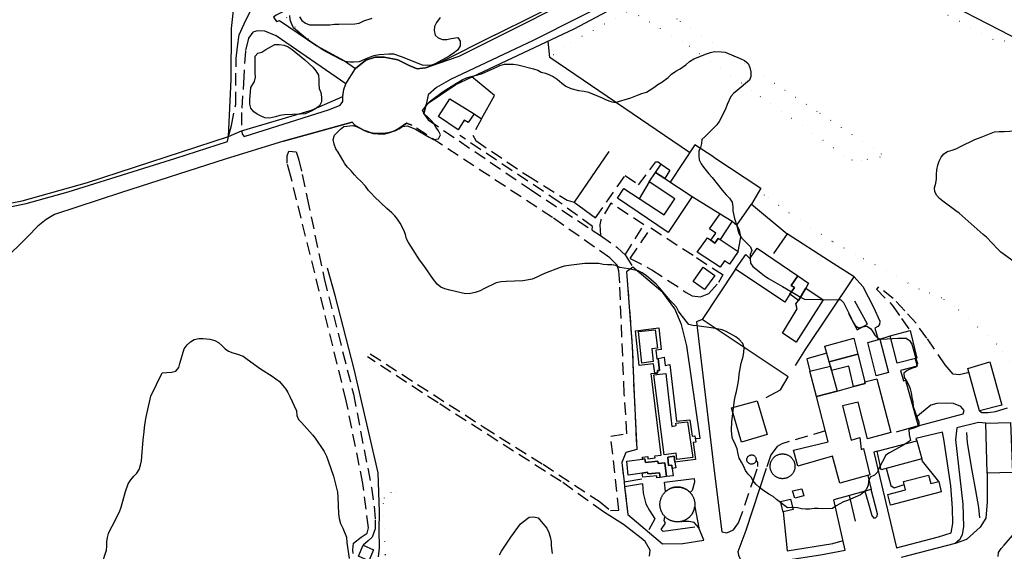
# Model space of a CAD drawing. Units: millimetres. Extents: x 2296085 to 2302556, y 4634425 to 4639992.
# Drawn here: x 2300452 to 2300950, y 4635715 to 4635984 of the extents above; entities that cross this region are included whole.
import ezdxf

# ---------------------------------------------------------------- set-up
doc = ezdxf.new("R2010")
doc.units = ezdxf.units.MM
doc.linetypes.add('NASCOSTA', pattern=[9.525, 6.35, -3.175])
doc.linetypes.add('PUNTEGGIATA', pattern=[6.35, 0, -6.35])
for name, color, linetype in [('010101', 3, 'Continuous'), ('010202', 250, 'BARBE'), ('030301', 9, 'PUNTEGGIATA'), ('050111', 164, 'Continuous'), ('050201', 32, 'NASCOSTA'), ('050202', 32, 'NASCOSTA'), ('050407', 8, 'NASCOSTA'), ('060101', 1, 'Continuous'), ('060110', 11, 'Continuous'), ('060402', 1, 'Continuous'), ('060405', 1, 'Continuous'), ('060801', 8, 'Continuous'), ('060803', 8, 'Continuous'), ('060806', 242, 'Continuous')]:
    doc.layers.add(name, color=color, linetype=linetype)
doc.linetypes.add('BARBE', pattern='A,0.3,[130,ltypeshp.shx,S=0.25,R=0,X=0,Y=0.25],0.3', length=0.6)

# ---------------------------------------------------------------- blocks, each defined once
blk = doc.blocks.new('16S_142T3X')
at = {"layer": '010101'}
for points in [[(2300947.32, 4635712.71), (2300947.38, 4635714.74), (2300948.78, 4635716.87), (2300950.32, 4635718.49), (2300955.48, 4635724.64)], [(2300955.38, 4635861.98), (2300948.58, 4635866.78), (2300947.05, 4635868.27), (2300941.32, 4635874.47), (2300939.71, 4635875.79), (2300933.6, 4635881.21), (2300927.58, 4635886.58), (2300925.88, 4635887.77), (2300919.21, 4635892.62), (2300917.6, 4635894.03), (2300916.11, 4635895.52), (2300915.14, 4635897.37), (2300914.99, 4635899.44), (2300915.7, 4635901.7), (2300915.97, 4635903.86), (2300915.99, 4635906.11), (2300916.22, 4635908.57), (2300916.63, 4635910.87), (2300917.3, 4635912.82), (2300918.35, 4635914.95), (2300919.76, 4635916.56), (2300921.65, 4635917.71), (2300924.02, 4635918.38), (2300926.38, 4635919.27), (2300928.14, 4635920.24), (2300935.49, 4635923.87), (2300937.85, 4635924.76), (2300945.42, 4635927.66), (2300947.8, 4635927.9), (2300950.35, 4635927.97), (2300958.42, 4635928.45)], [(2300664.64, 4635985.66), (2300662.77, 4635983.01), (2300661.76, 4635981.09), (2300661.52, 4635979.02), (2300662.07, 4635976.61), (2300663.59, 4635975.28), (2300665.85, 4635974.4), (2300668.01, 4635974.47), (2300670.29, 4635974.97), (2300673.57, 4635975.44), (2300674.74, 4635973.63), (2300674.79, 4635971.22), (2300673.64, 4635969.22), (2300671.89, 4635967.86), (2300669.18, 4635966.1), (2300662.19, 4635962.09), (2300660.17, 4635961.46), (2300658.01, 4635961.27), (2300655.72, 4635961.5), (2300653.55, 4635962.38), (2300645.6, 4635965.61), (2300641.14, 4635967.08), (2300638.63, 4635967.09), (2300633.71, 4635966.77), (2300631.12, 4635966.18), (2300628.63, 4635965.42), (2300626.39, 4635964.32), (2300623.6, 4635963.2), (2300620.96, 4635962.96), (2300618.93, 4635962.93), (2300616.47, 4635963.3), (2300614.6, 4635964.18), (2300607.21, 4635968.03), (2300605.43, 4635969.13), (2300598.55, 4635973.68), (2300596.68, 4635975.16), (2300590.35, 4635980.36), (2300589.33, 4635982.55), (2300588.66, 4635984.45), (2300588.42, 4635986.69)], [(2300593.36, 4635985.97), (2300594.59, 4635984.13), (2300596.37, 4635982.68), (2300598.54, 4635981.93), (2300600.75, 4635981.82), (2300608.78, 4635981.83), (2300611.2, 4635982.2), (2300613.4, 4635982.27), (2300621.48, 4635982.36), (2300623.63, 4635982.82), (2300626, 4635983.84), (2300630.13, 4635985.23)], [(2300570.66, 4635953.23), (2300571.07, 4635955.43), (2300570.96, 4635957.59), (2300570.86, 4635966.02), (2300572.27, 4635967.5), (2300574.38, 4635968.09), (2300576.35, 4635969.36), (2300580.95, 4635971.88), (2300583.06, 4635971.9), (2300585.61, 4635971.63), (2300587.74, 4635970.79), (2300589.61, 4635969.38), (2300596.11, 4635964.19), (2300600.21, 4635960.39), (2300601.62, 4635958.68), (2300603.07, 4635956.45), (2300603.22, 4635954.07), (2300603.12, 4635951.91), (2300603.4, 4635949.75), (2300604.25, 4635947.65), (2300604.58, 4635945.36), (2300604.47, 4635942.98), (2300603.46, 4635940.81), (2300601.58, 4635939.41), (2300599.3, 4635938.17), (2300596.34, 4635936.84), (2300593.88, 4635936.68), (2300585.84, 4635936.38), (2300583.47, 4635936.05), (2300581.23, 4635935.33), (2300578.17, 4635934.61), (2300575.92, 4635934.88), (2300573.97, 4635935.64), (2300571.97, 4635936.61), (2300570.32, 4635937.89), (2300568.79, 4635939.64), (2300568.24, 4635941.7), (2300568.22, 4635943.86), (2300568.71, 4635950.14), (2300570.66, 4635953.23)], [(2300902.91, 4635771.41), (2300899.82, 4635769.4), (2300892.2, 4635765.22), (2300890.44, 4635764.07), (2300886.89, 4635757.29), (2300886.09, 4635755.43), (2300884.64, 4635753.86), (2300882.49, 4635752.84), (2300881.6, 4635750.97), (2300881.41, 4635748.93), (2300880.61, 4635746.77), (2300879.25, 4635745.28), (2300877.53, 4635743.97), (2300870.96, 4635741.13), (2300868.93, 4635740.45), (2300865.2, 4635738.34), (2300863.31, 4635737.07), (2300858.13, 4635736.96), (2300856.05, 4635737.07), (2300853.98, 4635737), (2300851.78, 4635736.68), (2300849.75, 4635736.65), (2300847.59, 4635736.89), (2300845.6, 4635737.38), (2300842.7, 4635737.52), (2300840.5, 4635737.45), (2300835.05, 4635741.67), (2300833.22, 4635743.11), (2300831.05, 4635744.3), (2300827.95, 4635746.43), (2300826.3, 4635747.75), (2300824.59, 4635749.41), (2300823.1, 4635751.12), (2300822.13, 4635752.97), (2300820.6, 4635754.42), (2300819.33, 4635756.26), (2300818.35, 4635758.63), (2300817.21, 4635760.43), (2300816.11, 4635762.49), (2300815.52, 4635764.6), (2300815.01, 4635767.23), (2300813.77, 4635770.41), (2300812.71, 4635772.34), (2300812.3, 4635774.59), (2300812.27, 4635776.7), (2300812.4, 4635780.85), (2300813.34, 4635789.29), (2300813.65, 4635791.93), (2300814.19, 4635794.35), (2300814.77, 4635796.3), (2300815.63, 4635800.46), (2300815.95, 4635802.88), (2300816.05, 4635805), (2300817.15, 4635810.67), (2300818.11, 4635814.05), (2300818.47, 4635816.13), (2300818.66, 4635818.38), (2300817.95, 4635820.53), (2300816.15, 4635822.54), (2300814.37, 4635823.9), (2300809.45, 4635826.61), (2300807.41, 4635827.54), (2300803.13, 4635828.39), (2300794.56, 4635829.46), (2300792.57, 4635829.7), (2300790.62, 4635830.24), (2300786.63, 4635835.07), (2300785.32, 4635836.96), (2300784.3, 4635838.94), (2300782.72, 4635840.86), (2300781.11, 4635842.36), (2300775.72, 4635848.69), (2300774.1, 4635850.61), (2300769.13, 4635854.79), (2300766.91, 4635856.36), (2300764.95, 4635857.38), (2300760.1, 4635858.45), (2300757.81, 4635858.72), (2300755.69, 4635859.13), (2300753.69, 4635860.14), (2300751.61, 4635860.42), (2300749.32, 4635860.4), (2300747.12, 4635860.59), (2300745.04, 4635861), (2300740.11, 4635861.11), (2300737.91, 4635861), (2300729.84, 4635860), (2300727.51, 4635859.67), (2300725.49, 4635859.09), (2300717.4, 4635856.06), (2300715.55, 4635855.21), (2300713.54, 4635854.11), (2300711.26, 4635853.22), (2300708.54, 4635852.59), (2300706.47, 4635852.3), (2300698.14, 4635852.04), (2300695.46, 4635851.83), (2300693, 4635851.29), (2300686.78, 4635848.23), (2300684.97, 4635847.18), (2300682.43, 4635846.37), (2300680.02, 4635845.82), (2300677.52, 4635845.75), (2300669.54, 4635847.65), (2300667.07, 4635848.31), (2300664.91, 4635849.11), (2300663.07, 4635850.64), (2300661.19, 4635852.95), (2300656.36, 4635860.02), (2300654.25, 4635862.85), (2300649.85, 4635869.93), (2300648.62, 4635871.64), (2300647.61, 4635873.54), (2300647.06, 4635875.69), (2300646.3, 4635877.88), (2300644.4, 4635881.45), (2300643.08, 4635883.5), (2300641.64, 4635885.26), (2300640.15, 4635886.75), (2300637.58, 4635888.93), (2300631.46, 4635894.91), (2300629.8, 4635896.49), (2300628.36, 4635898.11), (2300626.74, 4635900.3), (2300624.37, 4635902.86), (2300622.85, 4635904.23), (2300621.18, 4635905.98), (2300619.61, 4635907.99), (2300617.68, 4635909.87), (2300616.37, 4635911.5), (2300615.4, 4635913.47), (2300613.06, 4635917.38), (2300611.83, 4635919.05), (2300610.94, 4635921.46), (2300610.48, 4635923.87), (2300611.06, 4635926), (2300614.14, 4635929.01), (2300615.81, 4635930.41), (2300620.42, 4635930.86), (2300622.55, 4635930.32), (2300624.37, 4635929.43), (2300626.16, 4635928.37), (2300628.41, 4635927.57), (2300630.49, 4635927.3), (2300634.77, 4635927.13), (2300636.93, 4635927.2), (2300639.21, 4635927.52), (2300641.75, 4635928.25), (2300643.64, 4635929.22), (2300645.62, 4635930.45), (2300647.9, 4635930.69), (2300650.2, 4635929.94), (2300652.07, 4635929.14), (2300659.11, 4635925.07), (2300661.29, 4635923.89), (2300663.87, 4635924.18), (2300664.8, 4635926.22), (2300663.79, 4635928.24), (2300662.38, 4635930.08), (2300661.5, 4635931.89), (2300660.14, 4635933.51), (2300658.31, 4635935.13), (2300656.78, 4635936.75), (2300655.76, 4635938.56), (2300658.23, 4635941.66), (2300659.64, 4635943.18), (2300666.24, 4635948.09), (2300672.97, 4635952.45), (2300675.85, 4635954.04), (2300677.95, 4635955.01), (2300680.36, 4635955.77), (2300682.43, 4635956.19), (2300685.53, 4635957.17), (2300693.1, 4635960.46), (2300694.9, 4635961.34), (2300697.18, 4635961.93), (2300699.3, 4635962.04), (2300701.76, 4635961.98), (2300704.01, 4635961.66), (2300711.9, 4635959.59), (2300714.07, 4635958.93), (2300715.85, 4635957.86), (2300718.01, 4635957.41), (2300719.97, 4635956.66), (2300721.79, 4635955.69), (2300723.88, 4635954.37), (2300726.24, 4635952.41), (2300728.37, 4635950.88), (2300730.8, 4635949.61), (2300734.7, 4635948.7), (2300737.6, 4635948.31), (2300739.81, 4635947.82), (2300746.71, 4635944.91), (2300748.71, 4635943.9), (2300751.01, 4635943.06), (2300753.26, 4635942.66), (2300761.23, 4635944.99), (2300764.58, 4635946.24), (2300766.73, 4635947.21), (2300769.14, 4635947.85), (2300772.88, 4635950.18), (2300774.85, 4635951.63), (2300776.99, 4635952.91), (2300780.12, 4635955.27), (2300781.83, 4635956.85), (2300783.93, 4635958.47), (2300786.12, 4635959.66), (2300789.07, 4635961.73), (2300791, 4635963.3), (2300793.06, 4635964.71), (2300799.51, 4635967.29), (2300801.62, 4635967.96), (2300803.64, 4635968.33), (2300806.93, 4635968.28), (2300809.05, 4635968.09), (2300816.51, 4635964.85), (2300818.73, 4635963.79), (2300820.56, 4635962.3), (2300821.45, 4635960.28), (2300822.04, 4635958.04), (2300822.06, 4635955.71), (2300821.26, 4635953.84), (2300815.06, 4635948.63), (2300813.17, 4635947.18), (2300811.81, 4635945.57), (2300809.95, 4635941.57), (2300809.08, 4635939.19), (2300807.93, 4635937.02), (2300807.13, 4635935.11), (2300805.99, 4635933.02), (2300804.76, 4635931.23), (2300798.86, 4635925.42), (2300797.24, 4635923.84), (2300796.92, 4635921.86), (2300796.42, 4635919.86), (2300795.71, 4635917.87), (2300795.69, 4635915.66), (2300795.89, 4635913.59), (2300796.78, 4635911.57), (2300798.01, 4635909.77), (2300800.77, 4635906.39), (2300802.43, 4635904.64), (2300807.47, 4635898.26), (2300809.48, 4635895.86), (2300811.19, 4635894.11), (2300812.55, 4635892.09), (2300812.88, 4635889.81), (2300812.95, 4635887.69), (2300813.77, 4635883.86), (2300814.89, 4635880.07), (2300815.35, 4635877.96), (2300816.1, 4635875.98), (2300817.34, 4635874.09), (2300820.13, 4635871.14), (2300821.88, 4635869.57), (2300822.46, 4635867.58), (2300821.71, 4635865.55), (2300821.65, 4635863.47), (2300821.8, 4635861.23), (2300822.95, 4635859.55), (2300828.66, 4635854.95), (2300830.88, 4635853.42), (2300837.97, 4635849.36), (2300845.01, 4635845.38), (2300847.14, 4635843.98), (2300849.1, 4635843.09), (2300857.22, 4635842.8), (2300865.26, 4635842.76), (2300867.42, 4635842.78), (2300868.95, 4635841.37), (2300872.57, 4635833.98), (2300873.55, 4635831.84), (2300874.78, 4635829.73), (2300876.57, 4635828.46), (2300878.55, 4635829), (2300880.71, 4635829.32), (2300882.53, 4635828.14), (2300883.76, 4635826.55), (2300884.82, 4635824.79), (2300886.39, 4635823.3), (2300888.38, 4635822.76), (2300896.41, 4635823.24), (2300898.44, 4635823.35), (2300900.69, 4635823.29), (2300902.39, 4635822.18), (2300903.45, 4635820.3), (2300905.74, 4635812.55), (2300906.41, 4635810.48), (2300905.52, 4635808.66), (2300903.37, 4635807.9), (2300901.22, 4635806.88), (2300899.47, 4635805.48), (2300899.62, 4635803.45), (2300900.81, 4635801.73), (2300902, 4635799.5), (2300902.76, 4635797.57), (2300903.17, 4635795.58), (2300903.45, 4635793.25), (2300904, 4635790.97), (2300904.28, 4635788.73), (2300906.21, 4635782.96), (2300907.05, 4635780.94), (2300907.08, 4635778.69), (2300904.46, 4635777.67), (2300902.03, 4635777), (2300902.15, 4635774.49), (2300902.91, 4635771.41)], [(2300493.16, 4635708.12), (2300495.57, 4635715.88), (2300495.85, 4635718), (2300495.87, 4635720.16), (2300496.1, 4635722.41), (2300496.64, 4635724.41), (2300497.53, 4635726.23), (2300498.59, 4635728.06), (2300502.26, 4635735.4), (2300503.01, 4635737.79), (2300505.25, 4635745.67), (2300506.68, 4635749.49), (2300508, 4635751.58), (2300509.57, 4635753.45), (2300510.98, 4635754.9), (2300512.13, 4635756.81), (2300512.88, 4635759.02), (2300513.33, 4635761.19), (2300513.61, 4635763.44), (2300514.2, 4635771.74), (2300514.8, 4635775.93), (2300514.95, 4635778.1), (2300515.59, 4635782.68), (2300516.25, 4635785.71), (2300518.18, 4635793.9), (2300523.92, 4635805.72), (2300526.25, 4635805.96), (2300528.54, 4635805.99), (2300530.74, 4635806.62), (2300532.27, 4635808.41), (2300532.72, 4635810.44), (2300535.02, 4635817.9), (2300536.42, 4635819.82), (2300538.13, 4635821.43), (2300540.1, 4635822.67), (2300542.39, 4635823.04), (2300544.59, 4635823.06), (2300547.96, 4635822.84), (2300550.52, 4635822.14), (2300552.43, 4635821.16), (2300554.01, 4635819.5), (2300555.75, 4635817.92), (2300557.49, 4635816.73), (2300559.62, 4635815.85), (2300561.57, 4635815.31), (2300564.91, 4635814.09), (2300566.96, 4635812.69), (2300573.62, 4635807.8), (2300579.58, 4635804.07), (2300583.25, 4635801.26), (2300584.82, 4635799.55), (2300586.49, 4635797.45), (2300587.54, 4635795.73), (2300588.43, 4635793.75), (2300591.88, 4635786.45), (2300591.99, 4635784.16), (2300592.92, 4635782.14), (2300594.45, 4635780.61), (2300599.97, 4635774.41), (2300601.33, 4635772.61), (2300605.9, 4635765.88), (2300607.05, 4635763.55), (2300607.85, 4635761.19), (2300610.58, 4635753.36), (2300612.66, 4635745.34), (2300612.82, 4635742.75), (2300613.08, 4635734.42), (2300613.41, 4635732), (2300614.09, 4635729.51), (2300615.28, 4635727.14), (2300617.19, 4635722.54), (2300617.4, 4635719.82), (2300618.53, 4635711.71)], [(2300694.63, 4635713.66), (2300695.73, 4635715.49), (2300700.4, 4635722.59), (2300705.25, 4635729.21), (2300706.79, 4635730.52), (2300709.75, 4635732.59), (2300712.08, 4635732.79), (2300714.24, 4635732.25), (2300715.82, 4635730.54), (2300718.62, 4635727.03), (2300719.6, 4635724.92), (2300720.4, 4635722.64), (2300720.86, 4635720.36), (2300720.93, 4635718.07), (2300721.36, 4635714.27)]]:
    blk.add_lwpolyline(points, dxfattribs=at)
at = {"layer": '010202'}
for points in [[(2300633.42, 4635712.58), (2300633.93, 4635717.07), (2300633.78, 4635726.1), (2300633.89, 4635735.3), (2300633.19, 4635755.09), (2300621.01, 4635807.61), (2300611.47, 4635844.95), (2300607.64, 4635858.78)], [(2300931.22, 4635775.55), (2300931.58, 4635770.33), (2300933.99, 4635756.36), (2300935.7, 4635746.23), (2300937.36, 4635737.48), (2300937.76, 4635732.3)]]:
    blk.add_lwpolyline(points, dxfattribs=at)
at = {"layer": '030301'}
for points in [[(2300950.38, 4635973.55), (2300944.71, 4635974.52), (2300878.69, 4636009.58)], [(2300779.39, 4635988.83), (2300786.15, 4635983.55), (2300823.1, 4635959.44), (2300856.97, 4635937.14), (2300888.05, 4635916.59), (2300887.42, 4635914.94), (2300878.24, 4635913.32), (2300873.27, 4635913.39), (2300869.13, 4635915.94), (2300822.49, 4635948.59), (2300787.39, 4635973.29), (2300762.29, 4635988.29)], [(2300759.18, 4635988.39), (2300727, 4635970.83), (2300720.17, 4635965.3)], [(2300585.25, 4635988.6), (2300586.83, 4635985.77), (2300592.79, 4635978.75), (2300602.12, 4635971.34)], [(2300963.25, 4635791.47), (2300963.65, 4635795.58), (2300961.12, 4635801.34), (2300946.52, 4635820.27), (2300925.35, 4635839.25), (2300918.47, 4635843.71), (2300907.23, 4635848.03), (2300890.58, 4635857.34), (2300874.89, 4635865.72), (2300863.11, 4635872.24), (2300841.39, 4635886.72), (2300828.97, 4635895.7), (2300826.22, 4635897.81)], [(2300642.41, 4635745.63), (2300639.7, 4635745.09), (2300636.28, 4635742.46), (2300635.75, 4635739.69), (2300636.78, 4635713.57), (2300635.65, 4635691.78), (2300635.6, 4635684.74), (2300636.87, 4635682.77), (2300639.3, 4635682.45), (2300675, 4635691.97), (2300677.02, 4635693.07), (2300672.76, 4635699.11), (2300672.44, 4635700.93), (2300674.48, 4635703.59), (2300678.11, 4635703.75), (2300685.85, 4635702.38), (2300692.65, 4635701.29), (2300709.8, 4635704.85)]]:
    blk.add_lwpolyline(points, dxfattribs=at)
at = {"layer": '050111'}
for points in [[(2300664, 4635962.5), (2300674.28, 4635966.07), (2300693.92, 4635975.76), (2300733.22, 4635995.69)], [(2300841.41, 4636077.63), (2300824.65, 4636050.61), (2300817.12, 4636040.24), (2300809.36, 4636031.34), (2300803.51, 4636025.83), (2300791.17, 4636016.36), (2300779.59, 4636009.36), (2300757.74, 4635997.31), (2300711.78, 4635973.89), (2300669.84, 4635954.14), (2300662.71, 4635950.09), (2300658.48, 4635946.5), (2300657.63, 4635941.52)], [(2300615.35, 4635946.04), (2300615.81, 4635949.16), (2300616.86, 4635952.07), (2300621.78, 4635959.77), (2300626.91, 4635964.06), (2300631.74, 4635965.55), (2300636.31, 4635965.6), (2300643.2, 4635964.16), (2300648.9, 4635961.33), (2300652.94, 4635959.58), (2300657.29, 4635960.05), (2300664, 4635962.5)], [(2300615.35, 4635946.04), (2300615.81, 4635949.16), (2300616.86, 4635952.07), (2300621.78, 4635959.77), (2300626.91, 4635964.06), (2300631.74, 4635965.55), (2300636.31, 4635965.6), (2300643.2, 4635964.16), (2300648.9, 4635961.33), (2300652.94, 4635959.58), (2300657.29, 4635960.05), (2300664, 4635962.5)], [(2300564.08, 4635928.18), (2300564.53, 4635926.46), (2300565.41, 4635925.43), (2300608.54, 4635939.1), (2300614, 4635941.19), (2300615.27, 4635943.07), (2300615.35, 4635946.04)], [(2300564.08, 4635928.18), (2300564.53, 4635926.46), (2300565.41, 4635925.43), (2300608.54, 4635939.1), (2300614, 4635941.19), (2300615.27, 4635943.07), (2300615.35, 4635946.04)], [(2300657.63, 4635941.52), (2300656.34, 4635936.84)], [(2300644.2, 4635929.7), (2300641.97, 4635928.42), (2300639.08, 4635927.31), (2300636.11, 4635926.63), (2300633.22, 4635926.64), (2300630.75, 4635926.91), (2300625.76, 4635928.54), (2300621.46, 4635931.08), (2300620.06, 4635932.66), (2300585.22, 4635922.98), (2300555.73, 4635913.96), (2300503.26, 4635896.94), (2300469.35, 4635885.84), (2300465.1, 4635883.29), (2300460.86, 4635879.95), (2300455.78, 4635874.75), (2300404.6, 4635824.45), (2300335.27, 4635755.31), (2300309.92, 4635728.02), (2300282.31, 4635698.84)], [(2300650.36, 4635931.11), (2300647.54, 4635932.2), (2300644.2, 4635929.7)], [(2300421.43, 4635886.76), (2300434.68, 4635887.91), (2300447.53, 4635889.91), (2300455.03, 4635891.42), (2300476.22, 4635897.28), (2300530.71, 4635914.36), (2300557.01, 4635922.91), (2300557.41, 4635925.38)], [(2300421.43, 4635886.76), (2300434.68, 4635887.91), (2300447.53, 4635889.91), (2300455.03, 4635891.42), (2300476.22, 4635897.28), (2300530.71, 4635914.36), (2300557.01, 4635922.91), (2300557.41, 4635925.38)], [(2300557.41, 4635925.38), (2300564.08, 4635928.18)], [(2300557.41, 4635925.38), (2300564.08, 4635928.18)]]:
    blk.add_lwpolyline(points, dxfattribs=at)
at = {"layer": '050201'}
for points in [[(2300656.34, 4635936.84), (2300658.54, 4635933.84), (2300710.35, 4635898.53), (2300741.61, 4635878.03)], [(2300755.19, 4635736.18), (2300751, 4635773.71), (2300759.24, 4635774.93), (2300757.89, 4635795.18), (2300755.56, 4635851.31), (2300755.06, 4635857.35), (2300754.25, 4635860.24), (2300750.62, 4635863.95), (2300721.57, 4635884.32), (2300650.36, 4635931.11)], [(2300741.61, 4635878.03), (2300745.82, 4635875.26)], [(2300745.82, 4635875.26), (2300754.14, 4635869.35), (2300756.63, 4635867.03), (2300758.41, 4635865.5)], [(2300758.41, 4635865.5), (2300762.21, 4635859.2), (2300759.08, 4635856.79), (2300761.89, 4635819.24), (2300762.86, 4635794.45), (2300764.23, 4635766.88), (2300758.75, 4635765.33), (2300756.64, 4635760.36), (2300757.77, 4635750.53), (2300758.05, 4635748.05), (2300759.67, 4635733.98)]]:
    blk.add_lwpolyline(points, dxfattribs=at)
at = {"layer": '050202'}
for points in [[(2300557.41, 4635925.38), (2300558.9, 4635931.02), (2300561.07, 4635941.58), (2300561.28, 4635964.91), (2300561.95, 4635970.84), (2300562.83, 4635976.77), (2300565.4, 4635982.37), (2300568.02, 4635987.93), (2300570.52, 4635992.36), (2300574.52, 4635996.95), (2300582.56, 4636000.71), (2300584.17, 4635999.34), (2300585.93, 4635996.56)], [(2300585.25, 4635988.6), (2300581.64, 4635986.83), (2300580.31, 4635985.78), (2300581.72, 4635983.64), (2300583.22, 4635984.17)], [(2300581.5, 4635976.29), (2300575.77, 4635978.77), (2300572.14, 4635978.86), (2300569.68, 4635978.23), (2300567.56, 4635975.09), (2300565.99, 4635968.59), (2300565.23, 4635955.54), (2300564.01, 4635937.51), (2300564.08, 4635928.18)], [(2300620.53, 4635714.2), (2300620.42, 4635716.06), (2300620.77, 4635719.43), (2300624.71, 4635722.54), (2300627.71, 4635724.48), (2300628.33, 4635727.29), (2300625.48, 4635749.73), (2300617.09, 4635791.62), (2300589.05, 4635905.05), (2300587.12, 4635911.81), (2300587.16, 4635915.61), (2300587.91, 4635917.91), (2300591.63, 4635917.61), (2300592.93, 4635913.99), (2300594.83, 4635906.07), (2300597.3, 4635894.09), (2300605.89, 4635853.44), (2300620.73, 4635794.86), (2300629.82, 4635747.66), (2300631.23, 4635738.17), (2300631.74, 4635731.26), (2300631.7, 4635726.68), (2300630.2, 4635722.48), (2300628.23, 4635720.64), (2300625.72, 4635718.45)], [(2300937.74, 4635786.47), (2300939.01, 4635785.62), (2300942.25, 4635785.62), (2300945.96, 4635786.22), (2300952.89, 4635788.2)], [(2300747.34, 4635735.39), (2300725.95, 4635750.7), (2300663.63, 4635790.47), (2300627.81, 4635813.78)], [(2300629.22, 4635815.35), (2300686.71, 4635778.29), (2300716.74, 4635759.41), (2300745.12, 4635740.68), (2300750.92, 4635736.08), (2300755.19, 4635736.18)]]:
    blk.add_lwpolyline(points, dxfattribs=at)
at = {"layer": '050407'}
for points in [[(2300685.57, 4635934.32), (2300681.13, 4635926.02), (2300682.72, 4635923.27), (2300708.84, 4635905.55), (2300728.99, 4635893.09), (2300732.46, 4635892.09)], [(2300741.61, 4635878.03), (2300741.8, 4635879.8), (2300724.89, 4635892.17), (2300674.57, 4635925.86)], [(2300743.35, 4635884.26), (2300758.29, 4635905.59), (2300765.1, 4635900.97), (2300773.95, 4635912.56), (2300775.12, 4635912.53), (2300776.52, 4635911.34)], [(2300758.41, 4635865.5), (2300767.8, 4635880.65), (2300751.08, 4635891.65), (2300745.95, 4635883.17), (2300745.59, 4635880.66), (2300745.82, 4635875.26)], [(2300760.92, 4635863.62), (2300771.4, 4635879.05), (2300794.42, 4635864.11), (2300804.3, 4635857.7), (2300808.02, 4635855.42)], [(2300815.51, 4635867.16), (2300816.25, 4635870.62), (2300816.86, 4635874.56), (2300816.17, 4635877.97), (2300814.97, 4635880.46)], [(2300760.92, 4635863.62), (2300771.81, 4635857.89), (2300789.31, 4635846.47), (2300792.31, 4635844.64), (2300796.47, 4635844.13), (2300800.63, 4635845.88), (2300805.72, 4635851.57), (2300808.03, 4635855.43)], [(2300932.53, 4635805.87), (2300927.43, 4635804.67), (2300924.49, 4635805.03), (2300920.46, 4635809.82), (2300911.19, 4635823.24), (2300905.66, 4635830.95), (2300899.97, 4635837.15), (2300894.15, 4635843.39), (2300886.61, 4635849.3), (2300885.63, 4635848.05), (2300893.63, 4635839.93), (2300898.37, 4635833.29), (2300902.63, 4635827.11)], [(2300929.6, 4635784.95), (2300930.01, 4635786.73), (2300928.43, 4635788.74), (2300924.7, 4635790.13), (2300920.94, 4635790.39), (2300916.19, 4635790.16), (2300913.22, 4635789.3), (2300910.22, 4635787.07), (2300905.58, 4635783.06)], [(2300859.75, 4635776.34), (2300837.66, 4635769.86), (2300835.26, 4635768.45), (2300832.04, 4635764.2), (2300829.75, 4635757.38)], [(2300815.79, 4635729.78), (2300823.19, 4635751.04), (2300825.49, 4635758.23), (2300825.55, 4635760.39), (2300824.65, 4635761.51)], [(2300767.05, 4635749.61), (2300767.41, 4635744.82), (2300768.89, 4635739.48), (2300770.7, 4635735.96), (2300773.43, 4635731.8), (2300769.76, 4635725.45)]]:
    blk.add_lwpolyline(points, dxfattribs=at)
at = {"layer": '060101'}
for points in [[(2300669.56, 4635944.5), (2300681.83, 4635936.78), (2300678.86, 4635932.39), (2300676.85, 4635933.57), (2300673.71, 4635928.74), (2300663.79, 4635935.45), (2300669.56, 4635944.5)], [(2300776.52, 4635911.34), (2300781, 4635908.32), (2300778.35, 4635904.09), (2300773.7, 4635907.15), (2300776.52, 4635911.34)], [(2300778.35, 4635904.09), (2300792.25, 4635894.93), (2300780.11, 4635876.82), (2300754.5, 4635894.16), (2300757.65, 4635898.98), (2300778.1, 4635885.65), (2300783.45, 4635893.79), (2300770.48, 4635902.37), (2300773.7, 4635907.15), (2300778.35, 4635904.09)], [(2300806.46, 4635886.18), (2300812.54, 4635882.45), (2300806.41, 4635873.15), (2300805.47, 4635873.81), (2300803.75, 4635871.36), (2300801.77, 4635872.82), (2300804.24, 4635876.41), (2300801.13, 4635878.67), (2300806.46, 4635886.18)], [(2300806.41, 4635873.15), (2300815.51, 4635867.16), (2300811.18, 4635860.71), (2300808.65, 4635862.37), (2300806.4, 4635859.19), (2300794.87, 4635866.79), (2300800.01, 4635874.12), (2300801.77, 4635872.82), (2300803.75, 4635871.36), (2300805.47, 4635873.81), (2300806.41, 4635873.15)], [(2300825.21, 4635868.91), (2300845.8, 4635854.79), (2300842.49, 4635850.02), (2300844.1, 4635849), (2300841.81, 4635845.47), (2300839.18, 4635841.42), (2300814.27, 4635858.2), (2300819.37, 4635865.56), (2300821.47, 4635863.68), (2300825.21, 4635868.91)], [(2300792.77, 4635852.02), (2300797.89, 4635859.16), (2300803.69, 4635855), (2300798.58, 4635847.86), (2300792.77, 4635852.02)], [(2300845.8, 4635854.79), (2300851.12, 4635851.15), (2300849.85, 4635848.67), (2300846.12, 4635842.41), (2300841.81, 4635845.47), (2300844.1, 4635849), (2300842.49, 4635850.02), (2300845.8, 4635854.79)], [(2300849.85, 4635848.67), (2300858.69, 4635842.73), (2300844.98, 4635821.27), (2300837.97, 4635825.81), (2300845.44, 4635838.08), (2300844.84, 4635840.62), (2300846.12, 4635842.41), (2300849.85, 4635848.67)], [(2300763.61, 4635827.04), (2300775.45, 4635828.44), (2300776.59, 4635817.46), (2300773.91, 4635817.13), (2300774.44, 4635812.9), (2300775.09, 4635813.02), (2300775.78, 4635806.96), (2300774.71, 4635806.83), (2300774.76, 4635805.61), (2300773.29, 4635805.51), (2300772.61, 4635810.34), (2300765.43, 4635809.36), (2300763.61, 4635827.04)], [(2300765.16, 4635826.63), (2300773.6, 4635827.55), (2300774.77, 4635818.18), (2300771.87, 4635817.89), (2300772.52, 4635811.41), (2300766.83, 4635810.64), (2300765.16, 4635826.63)], [(2300765.16, 4635826.63), (2300773.6, 4635827.55), (2300774.77, 4635818.18), (2300771.87, 4635817.89), (2300772.52, 4635811.41), (2300766.83, 4635810.64), (2300765.16, 4635826.63)], [(2300892.55, 4635824.49), (2300902.63, 4635827.11), (2300906.07, 4635813.11), (2300896.12, 4635810.54), (2300892.55, 4635824.49)], [(2300859.48, 4635819.28), (2300874.12, 4635823.2), (2300876.16, 4635815.18), (2300861.63, 4635811.37), (2300859.48, 4635819.28)], [(2300881.19, 4635821.04), (2300887.39, 4635822.84), (2300891.77, 4635805.82), (2300885.48, 4635804.2), (2300881.19, 4635821.04)], [(2300780.96, 4635809.87), (2300784.39, 4635781.31), (2300791.14, 4635781.97), (2300792.29, 4635773.61), (2300793.55, 4635773.85), (2300794.07, 4635770.68), (2300792.74, 4635770.38), (2300793.91, 4635761.8), (2300783.55, 4635760.45), (2300783.14, 4635763.47), (2300779.94, 4635763.07), (2300780.32, 4635758.79), (2300782.02, 4635758.95), (2300782.16, 4635757.35), (2300782.57, 4635753.56), (2300779.27, 4635753.17), (2300778.45, 4635760.13), (2300775.03, 4635759.79), (2300774.86, 4635761.02), (2300768.61, 4635760.35), (2300768.37, 4635762.22), (2300767.12, 4635762.1), (2300767.11, 4635763.01), (2300769.77, 4635763.3), (2300769.84, 4635762.22), (2300773.46, 4635762.73), (2300773.37, 4635763.7), (2300776.51, 4635764.07), (2300771.58, 4635805.39), (2300773.29, 4635805.51), (2300774.76, 4635805.61), (2300774.71, 4635806.83), (2300775.78, 4635806.96), (2300775.09, 4635813.02), (2300778.09, 4635813.6), (2300778.67, 4635809.45), (2300780.96, 4635809.87)], [(2300861.63, 4635811.37), (2300876.16, 4635815.18), (2300879.73, 4635801.15), (2300879.96, 4635800.29), (2300874.06, 4635798.73), (2300871.6, 4635809.13), (2300862.86, 4635806.86), (2300862.27, 4635809.03), (2300861.63, 4635811.37)], [(2300851.93, 4635806.53), (2300862.27, 4635809.03), (2300862.86, 4635806.86), (2300865.67, 4635796.52), (2300855.23, 4635793.78), (2300851.93, 4635806.53)], [(2300772.94, 4635804.68), (2300778.89, 4635805.44), (2300781.96, 4635778.64), (2300784.25, 4635779), (2300784.06, 4635780.18), (2300789.87, 4635780.88), (2300792.53, 4635762.86), (2300784.59, 4635761.86), (2300784.15, 4635764.98), (2300778.05, 4635764.25), (2300772.94, 4635804.68)], [(2300772.94, 4635804.68), (2300778.89, 4635805.44), (2300781.96, 4635778.64), (2300784.25, 4635779), (2300784.06, 4635780.18), (2300789.87, 4635780.88), (2300792.53, 4635762.86), (2300784.59, 4635761.86), (2300784.15, 4635764.98), (2300778.05, 4635764.25), (2300772.94, 4635804.68)], [(2300868.46, 4635789.01), (2300872.85, 4635771.65), (2300877.11, 4635772.91), (2300877.92, 4635766.87), (2300879.08, 4635767.4), (2300882.34, 4635754.13), (2300867.05, 4635749.85), (2300863.4, 4635763.5), (2300845.87, 4635758.47), (2300843.62, 4635766.52), (2300861.2, 4635770.74), (2300855.23, 4635793.78), (2300865.67, 4635796.52), (2300874.06, 4635798.73), (2300879.96, 4635800.29), (2300879.73, 4635801.15), (2300885.8, 4635802.77), (2300892.9, 4635775.46), (2300881.14, 4635772.26), (2300876.3, 4635790.95), (2300868.46, 4635789.01)], [(2300825.15, 4635791.54), (2300830.22, 4635774.53), (2300817.31, 4635770.63), (2300812.18, 4635788.02), (2300825.15, 4635791.54)], [(2300885.92, 4635766.09), (2300905.99, 4635771.25), (2300908.56, 4635762.21), (2300888.01, 4635756.7), (2300885.92, 4635766.09)], [(2300759.22, 4635761.06), (2300767.12, 4635762.1), (2300768.37, 4635762.22), (2300768.61, 4635760.35), (2300774.86, 4635761.02), (2300775.03, 4635759.79), (2300778.45, 4635760.13), (2300779.27, 4635753.17), (2300776, 4635752.79), (2300775.69, 4635755.07), (2300769.84, 4635754.57), (2300769.66, 4635755.39), (2300766.94, 4635754.89), (2300759.87, 4635753.92), (2300759.22, 4635761.06)], [(2300779.94, 4635763.07), (2300783.14, 4635763.47), (2300783.55, 4635760.45), (2300783.93, 4635757.59), (2300782.16, 4635757.35), (2300782.02, 4635758.95), (2300780.32, 4635758.79), (2300779.94, 4635763.07)], [(2300766.94, 4635754.89), (2300769.66, 4635755.39), (2300769.84, 4635754.57), (2300775.69, 4635755.07), (2300776, 4635752.79), (2300774.41, 4635752.6), (2300774.31, 4635753.67), (2300767.22, 4635752.86), (2300766.94, 4635754.89)], [(2300778.27, 4635750.39), (2300793.37, 4635752.25), (2300793.39, 4635750.39), (2300792.23, 4635746.23), (2300791.26, 4635745.11), (2300791.06, 4635745.32), (2300790.84, 4635745.54), (2300790.62, 4635745.73), (2300790.39, 4635745.93), (2300790.16, 4635746.12), (2300789.91, 4635746.29), (2300789.67, 4635746.46), (2300789.41, 4635746.63), (2300789.16, 4635746.78), (2300788.89, 4635746.92), (2300788.62, 4635747.06), (2300788.35, 4635747.18), (2300788.08, 4635747.3), (2300787.8, 4635747.41), (2300787.51, 4635747.5), (2300787.22, 4635747.59), (2300786.93, 4635747.67), (2300786.64, 4635747.73), (2300786.35, 4635747.79), (2300786.05, 4635747.84), (2300785.75, 4635747.88), (2300785.46, 4635747.91), (2300785.16, 4635747.93), (2300784.86, 4635747.93), (2300784.56, 4635747.93), (2300784.26, 4635747.92), (2300783.96, 4635747.89), (2300783.66, 4635747.86), (2300783.36, 4635747.82), (2300783.07, 4635747.76), (2300782.77, 4635747.7), (2300782.48, 4635747.63), (2300782.2, 4635747.54), (2300781.91, 4635747.45), (2300781.63, 4635747.35), (2300781.35, 4635747.23), (2300781.08, 4635747.11), (2300780.81, 4635746.98), (2300780.54, 4635746.84), (2300780.28, 4635746.69), (2300780.03, 4635746.54), (2300779.78, 4635746.37), (2300779.53, 4635746.2), (2300779.29, 4635746.01), (2300779.06, 4635745.82), (2300778.84, 4635745.62), (2300778.27, 4635750.39)], [(2300899.27, 4635750.71), (2300912.02, 4635753.86), (2300913.12, 4635749.7), (2300917.19, 4635750.73), (2300918.43, 4635745.56), (2300892.73, 4635738.7), (2300891.31, 4635744.21), (2300900.36, 4635746.49), (2300899.27, 4635750.71)], [(2300777.47, 4635744.04), (2300777.64, 4635744.28), (2300777.82, 4635744.52), (2300778.01, 4635744.75), (2300778.2, 4635744.98), (2300778.41, 4635745.2), (2300778.62, 4635745.42), (2300778.84, 4635745.62), (2300779.06, 4635745.82), (2300779.29, 4635746.01), (2300779.53, 4635746.2), (2300779.78, 4635746.37), (2300780.03, 4635746.54), (2300780.28, 4635746.69), (2300780.54, 4635746.84), (2300780.81, 4635746.98), (2300781.08, 4635747.11), (2300781.35, 4635747.23), (2300781.63, 4635747.35), (2300781.91, 4635747.45), (2300782.2, 4635747.54), (2300782.48, 4635747.63), (2300782.77, 4635747.7), (2300783.07, 4635747.76), (2300783.36, 4635747.82), (2300783.66, 4635747.86), (2300783.96, 4635747.89), (2300784.26, 4635747.92), (2300784.56, 4635747.93), (2300784.86, 4635747.93), (2300785.16, 4635747.93), (2300785.46, 4635747.91), (2300785.75, 4635747.88), (2300786.05, 4635747.84), (2300786.35, 4635747.79), (2300786.64, 4635747.73), (2300786.93, 4635747.67), (2300787.22, 4635747.59), (2300787.51, 4635747.5), (2300787.8, 4635747.41), (2300788.08, 4635747.3), (2300788.35, 4635747.18), (2300788.62, 4635747.06), (2300788.89, 4635746.92), (2300789.16, 4635746.78), (2300789.41, 4635746.63), (2300789.67, 4635746.46), (2300789.91, 4635746.29), (2300790.16, 4635746.12), (2300790.39, 4635745.93), (2300790.62, 4635745.73), (2300790.84, 4635745.54), (2300791.06, 4635745.32), (2300791.26, 4635745.11), (2300791.46, 4635744.88), (2300791.66, 4635744.65), (2300791.84, 4635744.42), (2300792.02, 4635744.18), (2300792.19, 4635743.93), (2300792.34, 4635743.67), (2300792.5, 4635743.41), (2300792.64, 4635743.15), (2300792.77, 4635742.88), (2300792.89, 4635742.61), (2300793.01, 4635742.33), (2300793.11, 4635742.05), (2300793.21, 4635741.76), (2300793.29, 4635741.48), (2300793.37, 4635741.19), (2300793.44, 4635740.89), (2300793.49, 4635740.6), (2300793.54, 4635740.3), (2300793.57, 4635740), (2300793.6, 4635739.7), (2300793.61, 4635739.41), (2300793.62, 4635739.11), (2300793.6, 4635738.54), (2300793.58, 4635738.24), (2300793.54, 4635737.95), (2300793.5, 4635737.65), (2300793.44, 4635737.36), (2300793.38, 4635737.06), (2300793.3, 4635736.77), (2300793.22, 4635736.48), (2300793.13, 4635736.2), (2300793.02, 4635735.92), (2300792.91, 4635735.64), (2300792.79, 4635735.36), (2300792.65, 4635735.09), (2300792.51, 4635734.83), (2300792.36, 4635734.57), (2300792.21, 4635734.32), (2300792.04, 4635734.07), (2300791.86, 4635733.82), (2300791.68, 4635733.59), (2300791.49, 4635733.36), (2300791.29, 4635733.13), (2300791.08, 4635732.91), (2300790.87, 4635732.7), (2300790.65, 4635732.5), (2300790.42, 4635732.3), (2300790.18, 4635732.12), (2300789.94, 4635731.94), (2300789.7, 4635731.77), (2300789.45, 4635731.61), (2300789.19, 4635731.45), (2300788.93, 4635731.3), (2300788.66, 4635731.17), (2300788.39, 4635731.04), (2300788.11, 4635730.93), (2300787.83, 4635730.82), (2300787.55, 4635730.72), (2300787.26, 4635730.63), (2300786.97, 4635730.55), (2300786.68, 4635730.48), (2300786.38, 4635730.42), (2300786.09, 4635730.38), (2300785.79, 4635730.34), (2300785.49, 4635730.3), (2300785.19, 4635730.29), (2300784.89, 4635730.28), (2300784.59, 4635730.28), (2300784.29, 4635730.29), (2300783.99, 4635730.31), (2300783.7, 4635730.35), (2300783.4, 4635730.39), (2300783.1, 4635730.44), (2300782.81, 4635730.5), (2300782.52, 4635730.57), (2300782.23, 4635730.66), (2300781.95, 4635730.75), (2300781.66, 4635730.85), (2300781.38, 4635730.96), (2300781.11, 4635731.08), (2300780.84, 4635731.21), (2300780.57, 4635731.35), (2300780.31, 4635731.5), (2300780.06, 4635731.66), (2300779.81, 4635731.82), (2300779.56, 4635731.99), (2300779.32, 4635732.18), (2300779.09, 4635732.37), (2300778.86, 4635732.56), (2300778.65, 4635732.77), (2300778.43, 4635732.98), (2300778.23, 4635733.2), (2300778.03, 4635733.43), (2300777.84, 4635733.66), (2300777.66, 4635733.9), (2300777.49, 4635734.14), (2300777.33, 4635734.39), (2300777.17, 4635734.65), (2300777.02, 4635734.91), (2300776.88, 4635735.18), (2300776.76, 4635735.45), (2300776.64, 4635735.73), (2300776.53, 4635736), (2300776.43, 4635736.29), (2300776.33, 4635736.57), (2300776.25, 4635736.86), (2300776.18, 4635737.15), (2300776.12, 4635737.45), (2300776.07, 4635737.74), (2300776.03, 4635738.04), (2300776, 4635738.34), (2300775.98, 4635738.64), (2300775.97, 4635738.94), (2300775.96, 4635739.24), (2300775.97, 4635739.54), (2300775.99, 4635739.84), (2300776.02, 4635740.13), (2300776.06, 4635740.43), (2300776.11, 4635740.73), (2300776.17, 4635741.02), (2300776.24, 4635741.31), (2300776.32, 4635741.6), (2300776.41, 4635741.89), (2300776.51, 4635742.17), (2300776.62, 4635742.45), (2300776.74, 4635742.73), (2300776.87, 4635743), (2300777.01, 4635743.27), (2300777.15, 4635743.53), (2300777.31, 4635743.79), (2300777.47, 4635744.04)], [(2300793.02, 4635735.92), (2300793.13, 4635736.2), (2300793.22, 4635736.48), (2300793.3, 4635736.77), (2300793.38, 4635737.06), (2300793.44, 4635737.36), (2300793.5, 4635737.65), (2300793.54, 4635737.95), (2300795.73, 4635727.31), (2300793.28, 4635729.91), (2300790.64, 4635730.53), (2300786.68, 4635730.48), (2300786.97, 4635730.55), (2300787.26, 4635730.63), (2300787.55, 4635730.72), (2300787.83, 4635730.82), (2300788.11, 4635730.93), (2300788.39, 4635731.04), (2300788.66, 4635731.17), (2300788.93, 4635731.3), (2300789.19, 4635731.45), (2300789.45, 4635731.61), (2300789.7, 4635731.77), (2300789.94, 4635731.94), (2300790.18, 4635732.12), (2300790.42, 4635732.3), (2300790.65, 4635732.5), (2300790.87, 4635732.7), (2300791.08, 4635732.91), (2300791.29, 4635733.13), (2300791.49, 4635733.36), (2300791.68, 4635733.59), (2300791.86, 4635733.82), (2300792.04, 4635734.07), (2300792.21, 4635734.32), (2300792.36, 4635734.57), (2300792.51, 4635734.83), (2300792.65, 4635735.09), (2300792.79, 4635735.36), (2300792.91, 4635735.64), (2300793.02, 4635735.92)], [(2300625.72, 4635718.45), (2300630.94, 4635716.09), (2300628.48, 4635710.62), (2300623.26, 4635712.97), (2300625.72, 4635718.45)]]:
    blk.add_lwpolyline(points, dxfattribs=at)
at = {"layer": '060110'}
for points in [[(2300844.29, 4635742.29), (2300843.16, 4635745.95), (2300847.82, 4635747.04), (2300848.81, 4635743.46), (2300844.29, 4635742.29)], [(2300838.32, 4635735.44), (2300837.01, 4635740.52), (2300842.09, 4635741.75), (2300843.36, 4635736.62), (2300838.32, 4635735.44)]]:
    blk.add_lwpolyline(points, dxfattribs=at)
at = {"layer": '060402'}
for points in [[(2300937.74, 4635786.47), (2300931.97, 4635807.96), (2300942.99, 4635811.25), (2300949.03, 4635789.37), (2300937.74, 4635786.47)], [(2300941.61, 4635754.89), (2300941.01, 4635780.2), (2300953.58, 4635780.52), (2300954.43, 4635755.21), (2300941.61, 4635754.89)]]:
    blk.add_lwpolyline(points, dxfattribs=at)
at = {"layer": '060405'}
blk.add_lwpolyline([(2300824.67, 4635761.83), (2300824.65, 4635761.51), (2300824.59, 4635761.21), (2300824.49, 4635760.93), (2300824.36, 4635760.66), (2300824.19, 4635760.41), (2300824, 4635760.18), (2300823.77, 4635759.98), (2300823.53, 4635759.82), (2300823.26, 4635759.68), (2300822.98, 4635759.58), (2300822.69, 4635759.51), (2300822.39, 4635759.48), (2300822.09, 4635759.5), (2300821.79, 4635759.55), (2300821.5, 4635759.63), (2300821.23, 4635759.76), (2300820.98, 4635759.91), (2300820.74, 4635760.1), (2300820.54, 4635760.32), (2300820.36, 4635760.56), (2300820.21, 4635760.82), (2300820.1, 4635761.1), (2300820.03, 4635761.39), (2300819.99, 4635761.69), (2300819.99, 4635761.99), (2300820.03, 4635762.29), (2300820.11, 4635762.57), (2300820.22, 4635762.85), (2300820.37, 4635763.11), (2300820.55, 4635763.35), (2300820.76, 4635763.57), (2300820.99, 4635763.75), (2300821.25, 4635763.91), (2300821.52, 4635764.03), (2300821.81, 4635764.11), (2300822.11, 4635764.16), (2300822.41, 4635764.17), (2300822.71, 4635764.14), (2300823, 4635764.07), (2300823.28, 4635763.97), (2300823.55, 4635763.83), (2300823.79, 4635763.66), (2300824.01, 4635763.46), (2300824.21, 4635763.23), (2300824.37, 4635762.98), (2300824.5, 4635762.71), (2300824.59, 4635762.42), (2300824.65, 4635762.13), (2300824.67, 4635761.83)], dxfattribs=at)
at = {"layer": '060801'}
for points in [[(2300907.22, 4636000.53), (2300959.01, 4635973.59), (2301000.66, 4635951.4), (2301026.93, 4635936.18), (2301055.43, 4635918.24)], [(2300583.22, 4635984.17), (2300602.12, 4635971.34), (2300616.2, 4635963.68), (2300621.78, 4635959.77)], [(2300615.29, 4635945.61), (2300615.81, 4635949.16), (2300616.86, 4635952.07), (2300581.5, 4635976.29)], [(2300803.33, 4635914.96), (2300793.56, 4635921.08), (2300781.07, 4635902.3)], [(2300750.05, 4635917.73), (2300732.46, 4635892.09), (2300743.35, 4635884.26)], [(2300770.48, 4635902.37), (2300765.46, 4635893.89)], [(2300874.38, 4635854.32), (2300861.8, 4635862.29), (2300840.34, 4635876.1), (2300833.54, 4635866.16)], [(2300762.21, 4635859.2), (2300759.08, 4635856.79), (2300761.89, 4635819.24), (2300762.86, 4635794.45)], [(2300814.27, 4635858.2), (2300797.37, 4635832.78)], [(2300829.75, 4635793.23), (2300837.05, 4635797.12), (2300840.86, 4635803.63), (2300797.37, 4635832.78), (2300794.41, 4635831.49), (2300803.58, 4635754.79), (2300807.33, 4635725.23), (2300809.89, 4635724.7), (2300813.19, 4635726.21), (2300815.79, 4635729.78)], [(2300844.67, 4635809.47), (2300849.66, 4635817.55)], [(2300860.46, 4635815.69), (2300850.34, 4635812.75), (2300851.93, 4635806.53)], [(2300762.86, 4635794.45), (2300764.23, 4635766.88), (2300758.75, 4635765.33), (2300756.64, 4635760.36), (2300757.77, 4635750.53), (2300766.76, 4635751.99)], [(2300941.01, 4635780.2), (2300937.34, 4635780.59), (2300926.27, 4635777.88), (2300925.6, 4635771.77), (2300929.3, 4635739.2), (2300929.64, 4635727.97), (2300928.96, 4635723.73), (2300927.61, 4635721.17), (2300925.47, 4635719.37), (2300898.16, 4635712.23)], [(2300923.42, 4635724.75), (2300924.23, 4635729.46), (2300924.18, 4635737.29), (2300923.36, 4635748.59), (2300919.95, 4635771.06), (2300918.99, 4635775.63), (2300905.63, 4635772.41), (2300905.99, 4635771.25)], [(2300885.92, 4635766.09), (2300884.33, 4635765.64), (2300895.68, 4635717.22), (2300917, 4635722.69), (2300923.42, 4635724.75)], [(2300844.33, 4635758.42), (2300844.32, 4635757.96), (2300844.29, 4635757.66), (2300844.25, 4635757.37), (2300844.19, 4635757.07), (2300844.12, 4635756.78), (2300844.03, 4635756.5), (2300843.93, 4635756.21), (2300843.82, 4635755.93), (2300843.69, 4635755.66), (2300843.56, 4635755.39), (2300843.41, 4635755.14), (2300843.24, 4635754.88), (2300843.07, 4635754.64), (2300842.88, 4635754.41), (2300842.68, 4635754.18), (2300842.48, 4635753.96), (2300842.26, 4635753.76), (2300842.03, 4635753.56), (2300841.79, 4635753.38), (2300841.55, 4635753.2), (2300841.3, 4635753.04), (2300841.04, 4635752.89), (2300840.77, 4635752.76), (2300840.49, 4635752.64), (2300840.22, 4635752.53), (2300839.93, 4635752.43), (2300839.64, 4635752.35), (2300839.35, 4635752.28), (2300839.06, 4635752.22), (2300838.76, 4635752.18), (2300838.46, 4635752.16), (2300838.16, 4635752.14), (2300837.86, 4635752.14), (2300837.56, 4635752.16), (2300837.26, 4635752.19), (2300836.97, 4635752.24), (2300836.67, 4635752.3), (2300836.38, 4635752.37), (2300836.09, 4635752.46), (2300835.81, 4635752.55), (2300835.53, 4635752.67), (2300835.26, 4635752.8), (2300835, 4635752.94), (2300834.74, 4635753.09), (2300834.49, 4635753.25), (2300834.24, 4635753.43), (2300834.01, 4635753.62), (2300833.79, 4635753.82), (2300833.57, 4635754.02), (2300833.37, 4635754.24), (2300833.17, 4635754.47), (2300832.99, 4635754.71), (2300832.82, 4635754.96), (2300832.66, 4635755.21), (2300832.51, 4635755.47), (2300832.38, 4635755.74), (2300832.25, 4635756.02), (2300832.15, 4635756.29), (2300832.05, 4635756.58), (2300831.97, 4635756.87), (2300831.9, 4635757.16), (2300831.85, 4635757.45), (2300831.81, 4635757.75), (2300831.79, 4635758.05), (2300831.77, 4635758.35), (2300831.78, 4635758.65), (2300831.8, 4635758.95), (2300831.83, 4635759.25), (2300831.88, 4635759.54), (2300831.94, 4635759.84), (2300832.01, 4635760.13), (2300832.1, 4635760.41), (2300832.2, 4635760.7), (2300832.32, 4635760.98), (2300832.44, 4635761.25), (2300832.59, 4635761.51), (2300832.74, 4635761.77), (2300832.91, 4635762.02), (2300833.08, 4635762.26), (2300833.27, 4635762.49), (2300833.47, 4635762.71), (2300833.68, 4635762.93), (2300833.9, 4635763.13), (2300834.13, 4635763.33), (2300834.37, 4635763.51), (2300834.62, 4635763.68), (2300834.87, 4635763.84), (2300835.14, 4635763.98), (2300835.4, 4635764.12), (2300835.68, 4635764.23), (2300835.96, 4635764.34), (2300836.24, 4635764.43), (2300836.53, 4635764.52), (2300836.83, 4635764.58), (2300837.12, 4635764.63), (2300837.42, 4635764.67), (2300837.72, 4635764.69), (2300838.02, 4635764.7), (2300838.32, 4635764.7), (2300838.62, 4635764.68), (2300838.92, 4635764.64), (2300839.21, 4635764.59), (2300839.51, 4635764.53), (2300839.8, 4635764.46), (2300840.08, 4635764.37), (2300840.36, 4635764.26), (2300840.64, 4635764.14), (2300840.91, 4635764.02), (2300841.17, 4635763.87), (2300841.43, 4635763.72), (2300841.68, 4635763.55), (2300841.92, 4635763.37), (2300842.15, 4635763.18), (2300842.37, 4635762.98), (2300842.59, 4635762.77), (2300842.79, 4635762.55), (2300842.98, 4635762.32), (2300843.16, 4635762.07), (2300843.33, 4635761.83), (2300843.49, 4635761.57), (2300843.63, 4635761.31), (2300843.76, 4635761.04), (2300843.88, 4635760.77), (2300843.99, 4635760.48), (2300844.08, 4635760.2), (2300844.16, 4635759.91), (2300844.22, 4635759.61), (2300844.27, 4635759.32), (2300844.31, 4635759.02), (2300844.33, 4635758.72), (2300844.33, 4635758.42)], [(2300917.19, 4635750.73), (2300908.92, 4635761), (2300908.56, 4635762.21)], [(2300829.75, 4635757.38), (2300819.42, 4635725.89), (2300815.4, 4635715.09), (2300815.67, 4635713.36), (2300816.96, 4635710.79), (2300819.31, 4635708.83), (2300825.28, 4635708.68), (2300857.19, 4635713.58), (2300869.78, 4635715.97), (2300864.08, 4635741.44)], [(2300890.59, 4635757.39), (2300892.9, 4635748.64), (2300894.6, 4635747.57), (2300899.68, 4635749.13)], [(2300767.05, 4635749.61), (2300758.05, 4635748.05), (2300759.67, 4635733.98)], [(2300879.78, 4635745.82), (2300881.47, 4635740.12), (2300883.31, 4635733.58), (2300884.06, 4635732.38), (2300885.1, 4635732.39), (2300886, 4635733.13), (2300886.15, 4635734.43), (2300882.95, 4635746.71)], [(2300871.87, 4635743.61), (2300874.88, 4635730.67)], [(2300770.62, 4635712.93), (2300771.02, 4635715.92), (2300768.46, 4635720.3), (2300766.37, 4635722), (2300757.48, 4635729.03), (2300747.34, 4635735.39)], [(2300759.67, 4635733.98), (2300777.2, 4635719.14), (2300787.53, 4635719.39), (2300798.13, 4635721.07)], [(2300798.13, 4635721.07), (2300795.73, 4635727.31)]]:
    blk.add_lwpolyline(points, dxfattribs=at)
at = {"layer": '060803'}
for points in [[(2300557.41, 4635925.38), (2300558.73, 4635954.25), (2300558.99, 4635979.96), (2300562.98, 4636017.03), (2300563.59, 4636058.08), (2300559.51, 4636074.45), (2300550.07, 4636099.4), (2300514.38, 4636176.06), (2300513.14, 4636182.22), (2300513.25, 4636187.75), (2300517.07, 4636193.8), (2300526.44, 4636201.43), (2300545.83, 4636209.47), (2300574.35, 4636220.64), (2300610.74, 4636235.18), (2300615.22, 4636236.09), (2300618.52, 4636234.27), (2300630.29, 4636210.3), (2300653.38, 4636166.16), (2300677.68, 4636138.35), (2300719.79, 4636078.18), (2300742.24, 4636038.3), (2300753.27, 4636017.91), (2300756.79, 4636009.39)], [(2300692.55, 4635976.77), (2300751.8, 4636006.4), (2300792.48, 4636030.8), (2300802.02, 4636038.43), (2300814.2, 4636053.99), (2300831.96, 4636083.96)], [(2300790.96, 4635917.25), (2300720.17, 4635965.3), (2300719.26, 4635973.66)], [(2300200.73, 4635964.07), (2300197.05, 4635931.33), (2300197.81, 4635929.22), (2300198.48, 4635927.11), (2300216.09, 4635921.05), (2300263.4, 4635901.46), (2300279.14, 4635896.84), (2300298.57, 4635893.22), (2300351.02, 4635885.82), (2300372.73, 4635884.09), (2300385.04, 4635883.71), (2300398.22, 4635884.03), (2300421.43, 4635886.76), (2300452.85, 4635892.78), (2300486.01, 4635902.06), (2300557.41, 4635925.38)], [(2300681.83, 4635936.78), (2300685.57, 4635934.32), (2300692.14, 4635946.19), (2300680.71, 4635955.55)], [(2300564.08, 4635928.18), (2300599.47, 4635938.78), (2300615.29, 4635945.61)], [(2300792.25, 4635894.93), (2300806.46, 4635886.18)], [(2300812.54, 4635882.45), (2300814.97, 4635880.46), (2300822.28, 4635891.04)], [(2300455.78, 4635874.75), (2300404.6, 4635824.45), (2300335.27, 4635755.31), (2300309.92, 4635728.02), (2300282.31, 4635698.84)], [(2300941.61, 4635754.89), (2300941.69, 4635740.46), (2300940.96, 4635732.12), (2300938.07, 4635727.68), (2300931.28, 4635721.43), (2300925.47, 4635719.37)], [(2300838.32, 4635735.44), (2300840.32, 4635715.55), (2300863.52, 4635719.27), (2300868.7, 4635720.8)]]:
    blk.add_lwpolyline(points, dxfattribs=at)
at = {"layer": '060806'}
for points in [[(2300656.34, 4635936.84), (2300657.63, 4635941.52), (2300672.63, 4635951.75), (2300732.49, 4635979.87), (2300765.9, 4635997.84), (2300797.05, 4636016.42), (2300810.44, 4636028.02), (2300821.04, 4636041.23), (2300823.82, 4636044.25)], [(2300692.55, 4635976.77), (2300664, 4635962.5), (2300657.29, 4635960.05), (2300652.94, 4635959.58), (2300648.9, 4635961.33), (2300643.2, 4635964.16), (2300636.31, 4635965.6), (2300631.74, 4635965.55), (2300626.91, 4635964.06), (2300621.78, 4635959.77)], [(2300585.22, 4635922.98), (2300620.06, 4635932.66), (2300621.46, 4635931.08), (2300625.76, 4635928.54), (2300630.75, 4635926.91), (2300633.22, 4635926.64), (2300636.11, 4635926.63), (2300639.08, 4635927.31), (2300641.97, 4635928.42), (2300644.2, 4635929.7), (2300647.54, 4635932.2), (2300650.36, 4635931.11)], [(2300585.22, 4635922.98), (2300555.73, 4635913.96), (2300503.26, 4635896.94), (2300469.35, 4635885.84), (2300465.1, 4635883.29), (2300460.86, 4635879.95), (2300455.78, 4635874.75)], [(2300803.33, 4635914.96), (2300827.07, 4635899.26), (2300822.28, 4635891.04), (2300840.34, 4635876.1)], [(2300793.78, 4635772.48), (2300796.33, 4635772.72), (2300789.49, 4635819.34), (2300786.82, 4635830.28), (2300783.44, 4635838.19), (2300777.47, 4635846.46), (2300762.21, 4635859.2)], [(2300849.66, 4635817.55), (2300874.38, 4635854.32)], [(2300874.38, 4635854.32), (2300878.75, 4635849.39), (2300884.05, 4635839.04), (2300887.24, 4635831.86), (2300887.17, 4635830.26), (2300886.37, 4635829.13), (2300884.82, 4635828.29), (2300886.5, 4635822.58)], [(2300871.47, 4635835.83), (2300875.84, 4635827.54), (2300881.12, 4635830.41), (2300874.6, 4635842.04)], [(2300887.39, 4635822.84), (2300892.55, 4635824.49)], [(2300905.17, 4635812.88), (2300906.17, 4635809.05), (2300897.85, 4635806.84), (2300899.29, 4635801.67), (2300900.24, 4635801.98), (2300906.77, 4635778.86), (2300895.66, 4635775.63)], [(2300906.77, 4635778.86), (2300929.6, 4635784.95)], [(2300881.24, 4635753.82), (2300882.95, 4635746.71), (2300864.08, 4635741.44)], [(2300793.65, 4635727.54), (2300777.56, 4635725.33), (2300776.6, 4635726.48), (2300778.81, 4635729.7), (2300778.06, 4635730.86), (2300778.43, 4635732.98)]]:
    blk.add_lwpolyline(points, dxfattribs=at)

msp = doc.modelspace()

# ---------------------------------------------------------------- block references
msp.add_blockref('16S_142T3X', (0, 0))

doc.saveas('drawing.dxf')
